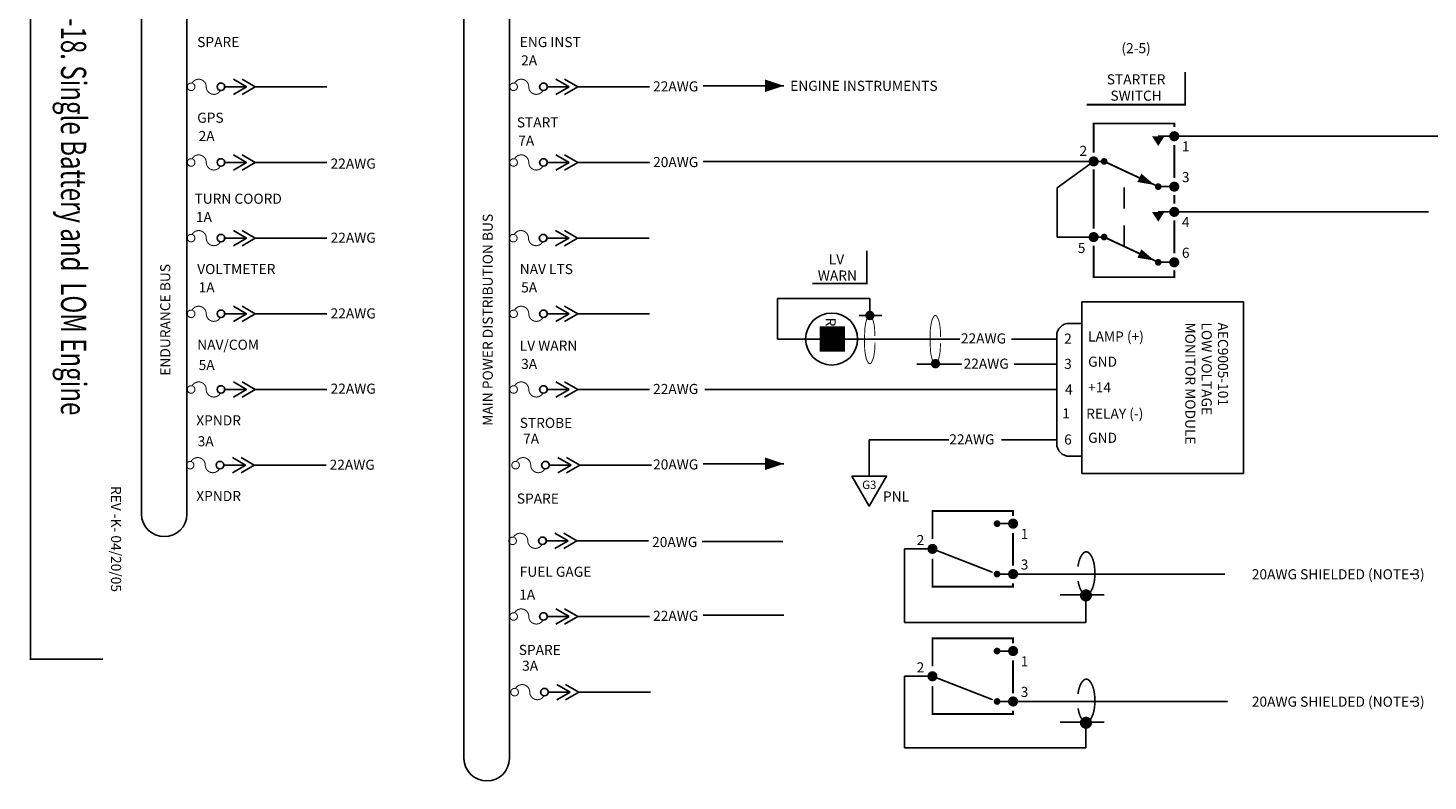
# Model space of a CAD drawing. Extents: x -1.8 to 13.7, y 0.6 to 9.7.
# Drawn here: x -1.8 to 6.5, y 0.9 to 5.4 of the extents above; entities that cross this region are included whole.
import ezdxf
from ezdxf.enums import TextEntityAlignment as Align

# ---------------------------------------------------------------- set-up
doc = ezdxf.new("R2010")
doc.units = 0
doc.header["$LTSCALE"] = 0.5
doc.header["$MEASUREMENT"] = 0
doc.linetypes.add('HIDDEN', pattern=[0.375, 0.25, -0.125])
doc.layers.get('0').update_dxf_attribs({"linetype": 'CONTINUOUS'})
doc.styles.add('ROMANT', font='romant.shx', dxfattribs={"width": 0.7, "oblique": 15})
doc.styles.get("Standard").update_dxf_attribs({"font": 'ROMANS.shx'})

# ---------------------------------------------------------------- blocks, each defined once
blk = doc.blocks.new('ARROWHEAD', base_point=(5.399999999999999, 17.1))
blk.add_lwpolyline([(5.399999999999999, 17.1, 0, 0.075, 0), (5.2875, 17.1, 0.075, 0.075, 0)], format="xyseb")
blk = doc.blocks.new('BBCP')
blk.add_line((0.2299438525270645, 0), (0.3566964805031532, 0))
at = {"color": 7}
for p, q in [((0.3552276689481992, 0), (0.2769986337626751, 0.04516555452281068)), ((0.2769986337626751, -0.04516555452281068), (0.3552276689481992, 0)), ((0.4073033976368174, 0), (0.3290743624512933, 0.04516555452281068)), ((0.3290743624512933, -0.04516555452281068), (0.4073033976368174, 0)), ((0.4073033976368174, 0), (0.8337464384351927, 0))]:
    blk.add_line(p, q, dxfattribs=at)
for points in [[(0.0366770296984944, 0.01951044453741702, 0.006000000000000001, 0.006000000000000001, 39.33880835951041), (0.03859916624609294, 0.01827240556744414, 0.006000000000000001, 0.006000000000000001, 39.33880835951041)], [(0.2007194449185601, -0.02012461179749891, 0.006000000000000001, 0.006000000000000001, -0.7914183192462256), (0.1154702213235623, 0, 0.006000000000000001, 0.006000000000000001, 0.7914183192462259), (0.03022099772856457, 0.02012461179749891, 0.006000000000000001, 0.006000000000000001, 0.7914183192462259)], [(0.2166770296984906, 0.01951044453741702, 0.006000000000000001, 0.006000000000000001, 39.33880835951041), (0.21859916624609, 0.01827240556744414, 0.006000000000000001, 0.006000000000000001, 39.33880835951041)]]:
    blk.add_lwpolyline(points, format="xyseb")
blk.add_circle((0.2025000000000023, 0), 0.02249999999999979)
blk = doc.blocks.new('DOT')
at = {"color": 7}
blk.add_lwpolyline([(-0.01249999999999929, 0, 0.025, 0.025, 1), (0.01249999999999929, 0, 0.025, 0.025, 1)], format="xyseb", close=True, dxfattribs=at)
blk = doc.blocks.new('G3')
blk.add_lwpolyline([(-0.1029910085553745, 0), (3.552713678800501e-15, -0.1783856595406714), (0.1029910085553745, 0)], close=True)
blk.add_text('G3', height=0.04999999998).set_placement((3.552713678800501e-15, -0.07655123656131302), align=Align.CENTER)
blk.add_text('PNL', height=0.06).set_placement((0.08136636393703967, -0.1509795294095824))

msp = doc.modelspace()

# ---------------------------------------------------------------- linework, layer by layer
at = {"color": 7}
for p, q in [((2.717241382699914, 5.03953472666859), (2.236955736982289, 5.03953472666859)), ((5.039914474785921, 4.739495751116335), (8.515962086823299, 4.739495751116335)), ((4.5603430836511, 4.589534726668594), (2.236955736982289, 4.589534726668594)), ((4.343825357194396, 4.431462000875614), (4.5603430836511, 4.589534726668594)), ((4.343825357194396, 4.139534726668596), (4.343825357194396, 4.431462000875614)), ((5.039914474785921, 4.289495751116336), (6.552248645117316, 4.289495751116336)), ((4.5603430836511, 4.139534726668596), (4.343825357194396, 4.139534726668596)), ((3.228525815127925, 3.775005287920119), (2.679457132411933, 3.775005287920119)), ((2.679457132411933, 3.775005287920119), (2.679457132411933, 3.533325503853159)), ((3.228525815127925, 3.661826886268833), (3.228525815127925, 3.775005287920119)), ((4.490503956875163, 3.753593671624205), (4.490503956875163, 2.733798663890723)), ((5.450867444644533, 3.753593671624203), (4.490503956875163, 3.753593671624205)), ((5.450867444644533, 2.733798663890727), (5.450867444644533, 3.753593671624203)), ((3.166020735638728, 3.673172188112747), (3.301355332557971, 3.673172188112747)), ((4.415503956875163, 3.626417430757944), (4.490503956875163, 3.626417430757942)), ((2.679457132411933, 3.533325503853159), (3.620923841088095, 3.533325503853159)), ((3.763732228057513, 3.533325503853162), (3.620923841088095, 3.533325503853161)), ((4.340503956875162, 3.533325503853164), (4.071104938524265, 3.533325503853164)), ((4.340503956875162, 3.551417430757945), (4.340503956875164, 2.910746800922206)), ((3.774093104461393, 3.383325503853162), (3.509388552465314, 3.383325503853162)), ((4.340503956875162, 3.383325503853164), (4.087221861026265, 3.383325503853164)), ((2.247826629677078, 3.233325503853159), (4.340503956875164, 3.233325503853163)), ((3.699281150828353, 2.933325503853163), (3.224712675780721, 2.933325503853163)), ((3.224712675780721, 2.933325503853163), (3.224712675780721, 2.717834873608489)), ((4.340503956875164, 2.933325503853163), (4.013234713267932, 2.933325503853163)), ((4.415503956875163, 2.835746800922204), (4.490503956875163, 2.835746800922204)), ((2.717241382699914, 2.791225027618452), (2.236955736982289, 2.791225027618452)), ((4.490503956875163, 2.733798663890723), (5.450867444644533, 2.733798663890727)), ((2.71141853927921, 2.330005560782691), (2.231132893561584, 2.330005560782691)), ((3.434826858793166, 2.285312249023685), (3.434826858793166, 1.847409665142414)), ((3.601598476909986, 2.285312249023685), (3.434826858793166, 2.285312249023685)), ((4.081169868044809, 2.135273273471429), (5.341167230372919, 2.135273273471429)), ((6.443691988186227, 2.135273273471429), (6.466369076885112, 2.135273273471429)), ((4.62301409601686, 2.012529388324588), (4.361408532538402, 2.012529388324588)), ((4.51461649658787, 2.00858670943544), (4.51461649658787, 1.847409665142415)), ((2.717241382699914, 1.890852030530377), (2.236955736982289, 1.890852030530377)), ((3.601598476909986, 1.527837696268999), (3.434826858793166, 1.527837696268999)), ((3.434826858793166, 1.527837696268999), (3.434826858793166, 1.102761499168707)), ((4.081169868044809, 1.377798720716743), (5.356246009776479, 1.377798720716743)), ((6.443691988186227, 1.377798720716743), (6.466369076885112, 1.377798720716743)), ((4.62301409601686, 1.255054835569902), (4.361408532538402, 1.255054835569902)), ((4.51461649658787, 1.251112156680754), (4.51461649658787, 1.102761499168706))]:
    msp.add_line(p, q, dxfattribs=at)
for p, q in [((4.944642931320002, 4.739495751116335), (5.039914474785921, 4.739495751116335)), ((4.622883309902023, 4.589534726668594), (4.560343083651099, 4.589534726668594)), ((4.944642931320002, 4.439495751116336), (4.622883309902023, 4.589534726668594)), ((4.944642931320002, 4.439495751116336), (5.039914474785921, 4.439495751116336)), ((4.944642931320002, 4.289495751116336), (5.039914474785921, 4.289495751116336)), ((4.622883309902023, 4.139534726668595), (4.560343083651099, 4.139534726668595)), ((4.944642931320002, 3.989495751116339), (4.622883309902023, 4.139534726668595)), ((4.944642931320002, 3.989495751116339), (5.039914474785921, 3.989495751116339)), ((3.985898324578889, 2.435273273471427), (4.081169868044809, 2.435273273471427)), ((3.985898324578889, 2.135273273471428), (4.081169868044809, 2.135273273471429)), ((4.51461649658787, 1.847409665142415), (3.434826858793166, 1.847409665142414)), ((3.985898324578889, 1.677798720716741), (4.081169868044809, 1.677798720716741)), ((3.985898324578889, 1.377798720716742), (4.081169868044809, 1.377798720716743)), ((4.51461649658787, 1.102761499168706), (3.434826858793166, 1.102761499168707))]:
    msp.add_line(p, q)
at = {"linetype": 'HIDDEN'}
msp.add_line((4.742508127290555, 4.08375275821493), (4.742508127290555, 4.533752758214929), dxfattribs=at)
at = {"color": 7}
for points in [[(-1.764122951206857, 6.086194920281473, 0.01, 0.01, 0), (-1.764122951206857, 1.629049822609346, 0.01, 0.01, 0), (-1.331660573711808, 1.629049822609346, 0, 0, 0), (-1.331660573711808, 6.095591171505268, 0, 0, 0), (-1.773524307239359, 6.095591171505268, 0.01, 0.01, 0)], [(2.931053647350023, 3.533325503853159, 0.15, 0.15, 0), (2.954299649178086, 3.533325503853159, 0, 0.15, 0), (3.08215265923242, 3.533325503853159, 0.15, 0.15, 0)], [(3.601598476909986, 2.285312249023685, 0.01, 0.01, 0), (3.880748202881113, 2.176514879138784, 0.06, 0, 0), (3.966393955829949, 2.143134826085789, 0, 0, 0)], [(4.467976958259193, 2.094696677503491, 0.009600000000000001, 0.009600000000000001, 0.005294010005868618), (4.469008643403242, 2.088115349324535, 0.009600000000000001, 0.009600000000000001, 0.05466851896899956), (4.479803564027161, 2.049901015210565, 0.009600000000000001, 0.009600000000000001, 0.09761432446322021), (4.499655755335123, 2.01954389978443, 0.009600000000000001, 0.009600000000000001, 0.2019380871976843), (4.516315482217497, 2.012529388324588, 0.009600000000000001, 0.009600000000000001, 0.2019380871976881), (4.53297520909987, 2.01954389978443, 0.009600000000000001, 0.009600000000000001, 0.09761432446322814), (4.552827400407832, 2.049901015210565, 0.009600000000000001, 0.009600000000000001, 0.05466851896898944), (4.563622321031755, 2.088115349324535, 0.009600000000000001, 0.009600000000000001, 0.04154435050051954), (4.567951132110526, 2.140124103686634, 0.009600000000000001, 0.009600000000000001, 0.04154435050052599), (4.563622321031755, 2.192132858048732, 0.009600000000000001, 0.009600000000000001, 0.05466851896899208), (4.552827400407832, 2.230347192162703, 0.009600000000000001, 0.009600000000000001, 0.0976143244632253), (4.53297520909987, 2.260704307588836, 0.009600000000000001, 0.009600000000000001, 0.2019380871976909), (4.516315482217497, 2.267718819048681, 0.009600000000000001, 0.009600000000000001, 0.2019380871976738), (4.49965575533512, 2.260704307588834, 0.009600000000000001, 0.009600000000000001, 0.09761432446319672), (4.479803564027161, 2.230347192162703, 0.009600000000000001, 0.009600000000000001, 0.0546685189689828), (4.469008643403242, 2.192132858048736, 0.009600000000000001, 0.009600000000000001, 0.009990403471888749), (4.467178599601752, 2.179696292643418, 0.009600000000000001, 0.009600000000000001, 0.04154435050053698)], [(3.601598476909986, 1.527837696268999, 0.01, 0.01, 0), (3.880748202881113, 1.419040326384097, 0.06, 0, 0), (3.966393955829949, 1.385660273331102, 0, 0, 0)], [(4.467976958259193, 1.337222124748805, 0.009600000000000001, 0.009600000000000001, 0.005294010005868618), (4.469008643403242, 1.330640796569848, 0.009600000000000001, 0.009600000000000001, 0.05466851896899956), (4.479803564027161, 1.292426462455878, 0.009600000000000001, 0.009600000000000001, 0.09761432446322021), (4.499655755335123, 1.262069347029743, 0.009600000000000001, 0.009600000000000001, 0.2019380871976843), (4.516315482217497, 1.255054835569902, 0.009600000000000001, 0.009600000000000001, 0.2019380871976881), (4.53297520909987, 1.262069347029743, 0.009600000000000001, 0.009600000000000001, 0.09761432446322814), (4.552827400407832, 1.292426462455878, 0.009600000000000001, 0.009600000000000001, 0.05466851896898944), (4.563622321031755, 1.330640796569848, 0.009600000000000001, 0.009600000000000001, 0.04154435050051954), (4.567951132110526, 1.382649550931947, 0.009600000000000001, 0.009600000000000001, 0.04154435050052599), (4.563622321031755, 1.434658305294046, 0.009600000000000001, 0.009600000000000001, 0.05466851896899208), (4.552827400407832, 1.472872639408016, 0.009600000000000001, 0.009600000000000001, 0.0976143244632253), (4.53297520909987, 1.503229754834149, 0.009600000000000001, 0.009600000000000001, 0.2019380871976909), (4.516315482217497, 1.510244266293994, 0.009600000000000001, 0.009600000000000001, 0.2019380871976738), (4.49965575533512, 1.503229754834147, 0.009600000000000001, 0.009600000000000001, 0.09761432446319672), (4.479803564027161, 1.472872639408016, 0.009600000000000001, 0.009600000000000001, 0.0546685189689828), (4.469008643403242, 1.434658305294049, 0.009600000000000001, 0.009600000000000001, 0.009990403471888749), (4.467178599601752, 1.422221739888731, 0.009600000000000001, 0.009600000000000001, 0.04154435050053698)]]:
    msp.add_lwpolyline(points, format="xyseb", dxfattribs=at)
for points, format in [([(-1.10371452256841, 2.633705048615196), (-1.10371452256841, 2.491572470157577, 0.414213562373095), (-0.9669153980885525, 2.358373322637714, 0.414213562373095), (-0.8337162505686848, 2.491572470157584), (-0.8337162505686848, 2.633705048615196), (-0.8337162505686848, 5.568632385102552, 0.1629412427891178), (-0.8609258994960314, 5.649910876706143, -0.6474322707957655), (-1.080918878270538, 5.643699975783148, 0.1484864543589288), (-1.10371452256841, 5.568632385102552)], "xyb"), ([(0.8147262841374356, 1.180293656460032), (0.8147262841374356, 1.038161078002412, 0.414213562373095), (0.9515254086172931, 0.9049619304825498, 0.414213562373095), (1.084724556137161, 1.038161078002419), (1.084724556137161, 1.180293656460032), (1.084724556137161, 5.568632385102552, 0.1629412427891178), (1.057514907209814, 5.649910876706143, -0.6474322707957655), (0.8375219284353079, 5.643699975783148, 0.1484864543589288), (0.8147262841374356, 5.568632385102552)], "xyb"), ([(5.104505307977265, 5.121482747107009, 0, 0, 0), (4.517919495990282, 5.121482747107009, 0, 0, 0), (4.517919495990282, 4.926617406342031, 0.01125, 0.01125, 0), (5.104505307977265, 4.926617406342031, 0.01125, 0.01125, 0)], "xyseb"), ([(3.211508914279264, 4.058061893291549, 0, 0, 0), (2.887484362690607, 4.058061893291549, 0, 0, 0), (2.887484362690607, 3.863196552526571, 0.01125, 0.01125, 0), (3.211508914279264, 3.863196552526571, 0.01125, 0.01125, 0)], "xyseb"), ([(3.975898324578887, 2.435273273471427, 0.02, 0.02, 1), (3.99589832457889, 2.435273273471427, 0.02, 0.02, 1)], "xyseb"), ([(4.066169868044808, 2.435273273471427, 0.03, 0.03, 1), (4.096169868044809, 2.435273273471427, 0.03, 0.03, 1)], "xyseb"), ([(3.586598476909986, 2.285312249023685, 0.03, 0.03, 1), (3.616598476909987, 2.285312249023685, 0.03, 0.03, 1)], "xyseb"), ([(4.066169868044808, 2.135273273471429, 0.03, 0.03, 1), (4.096169868044809, 2.135273273471429, 0.03, 0.03, 1)], "xyseb"), ([(3.975898324578887, 2.135273273471428, 0.02, 0.02, 1), (3.99589832457889, 2.135273273471428, 0.02, 0.02, 1)], "xyseb"), ([(4.496616496587869, 2.00858670943544, 0.036, 0.036, 1), (4.53261649658787, 2.00858670943544, 0.036, 0.036, 1)], "xyseb"), ([(3.975898324578887, 1.677798720716741, 0.02, 0.02, 1), (3.99589832457889, 1.677798720716741, 0.02, 0.02, 1)], "xyseb"), ([(4.066169868044808, 1.677798720716741, 0.03, 0.03, 1), (4.096169868044809, 1.677798720716741, 0.03, 0.03, 1)], "xyseb"), ([(3.586598476909986, 1.527837696268999, 0.03, 0.03, 1), (3.616598476909987, 1.527837696268999, 0.03, 0.03, 1)], "xyseb"), ([(3.975898324578887, 1.377798720716742, 0.02, 0.02, 1), (3.99589832457889, 1.377798720716742, 0.02, 0.02, 1)], "xyseb"), ([(4.066169868044808, 1.377798720716743, 0.03, 0.03, 1), (4.096169868044809, 1.377798720716743, 0.03, 0.03, 1)], "xyseb"), ([(4.496616496587869, 1.251112156680754, 0.036, 0.036, 1), (4.53261649658787, 1.251112156680754, 0.036, 0.036, 1)], "xyseb")]:
    msp.add_lwpolyline(points, format=format, close=True, dxfattribs=at)
for points in [[(4.560343083651101, 4.640931967813005, 0.0110390673, 0.0110390673, 0), (4.560343083651101, 4.815330739671852, 0.0110390673, 0.0110390673, 0), (5.039914474785923, 4.815330739671852, 0.0110390673, 0.0110390673, 0), (5.039914474785923, 4.795147658249167, 0.0110390673, 0.0110390673, 0)], [(4.944642931320002, 4.739495751116335, 0.07500000000000001, 0, 0), (4.944642931320002, 4.681300592698356, 0, 0, 0)], [(5.039914474785923, 4.687867177945749, 0.0110390673, 0.0110390673, 0), (5.039914474785923, 4.491186297389488, 0.0110390673, 0.0110390673, 0)], [(4.622883309902023, 4.589534726668594, 0.0110390673, 0.0110390673, 0), (4.862132944679085, 4.477970789761264, 0.0110390673, 0.0110390673, 0)], [(4.560343083651101, 4.189459946536127, 0.0110390673, 0.0110390673, 0), (4.560343083651101, 4.542591527534874, 0.0110390673, 0.0110390673, 0)], [(4.923572695633179, 4.449320963376234, 0, 0.05519533649999999, 0), (4.832037148692454, 4.4920046899081, 0.05519533649999999, 0.05519533649999999, 0)], [(5.039914474785923, 4.390610847105034, 0.0110390673, 0.0110390673, 0), (5.039914474785923, 4.339205616959648, 0.0110390673, 0.0110390673, 0)], [(4.944642931320002, 4.289495751116336, 0.07500000000000001, 0, 0), (4.944642931320002, 4.231300592698357, 0, 0, 0)], [(5.039914474785923, 4.238630166675195, 0.0110390673, 0.0110390673, 0), (5.039914474785923, 4.04194928611893, 0.0110390673, 0.0110390673, 0)], [(4.560343083651101, 4.088884496251675, 0.0110390673, 0.0110390673, 0), (4.560343083651101, 3.901075664354903, 0.0110390673, 0.0110390673, 0), (5.039914474785923, 3.901075664354903, 0.0110390673, 0.0110390673, 0), (5.039914474785923, 3.941373835834478, 0.0110390673, 0.0110390673, 0)], [(4.622883309902023, 4.139534726668595, 0.0110390673, 0.0110390673, 0), (4.862132944679085, 4.027970789761264, 0.0110390673, 0.0110390673, 0)], [(4.923572695633179, 3.999320963376237, 0, 0.05519533649999999, 0), (4.832037148692454, 4.042004689908103, 0.05519533649999999, 0.05519533649999999, 0)], [(3.601598476909986, 2.343932259780565, 0.0110390673, 0.0110390673, 0), (3.601598476909986, 2.510312249023686, 0.0110390673, 0.0110390673, 0), (4.081169868044809, 2.510312249023686, 0.0110390673, 0.0110390673, 0), (4.081169868044809, 2.481613419200862, 0.0110390673, 0.0110390673, 0)], [(4.081169868044809, 2.380164143838537, 0.0110390673, 0.0110390673, 0), (4.081169868044809, 2.184511969925484, 0.0110390673, 0.0110390673, 0)], [(3.601598476909986, 2.227990230795051, 0.0110390673, 0.0110390673, 0), (3.601598476909986, 2.060312249023685, 0.0110390673, 0.0110390673, 0), (4.081169868044809, 2.060312249023685, 0.0110390673, 0.0110390673, 0), (4.081169868044809, 2.08064723562596, 0.0110390673, 0.0110390673, 0)], [(3.601598476909986, 1.586457707025878, 0.0110390673, 0.0110390673, 0), (3.601598476909986, 1.752837696268999, 0.0110390673, 0.0110390673, 0), (4.081169868044809, 1.752837696268999, 0.0110390673, 0.0110390673, 0), (4.081169868044809, 1.724138866446175, 0.0110390673, 0.0110390673, 0)], [(4.081169868044809, 1.622689591083851, 0.0110390673, 0.0110390673, 0), (4.081169868044809, 1.427037417170797, 0.0110390673, 0.0110390673, 0)], [(3.601598476909986, 1.470515678040364, 0.0110390673, 0.0110390673, 0), (3.601598476909986, 1.302837696268998, 0.0110390673, 0.0110390673, 0), (4.081169868044809, 1.302837696268998, 0.0110390673, 0.0110390673, 0), (4.081169868044809, 1.323172682871274, 0.0110390673, 0.0110390673, 0)]]:
    msp.add_lwpolyline(points, format="xyseb")
for points in [[(5.024914474785921, 4.739495751116335, 0.03, 0.03, 1), (5.054914474785922, 4.739495751116335, 0.03, 0.03, 1)], [(4.5453430836511, 4.589534726668594, 0.03, 0.03, 1), (4.5753430836511, 4.589534726668594, 0.03, 0.03, 1)], [(4.612883309902025, 4.589534726668594, 0.02, 0.02, 1), (4.632883309902025, 4.589534726668594, 0.02, 0.02, 1)], [(4.934642931320002, 4.439495751116336, 0.02, 0.02, 1), (4.954642931320001, 4.439495751116336, 0.02, 0.02, 1)], [(5.024914474785921, 4.439495751116336, 0.03, 0.03, 1), (5.054914474785922, 4.439495751116336, 0.03, 0.03, 1)], [(5.024914474785921, 4.289495751116336, 0.03, 0.03, 1), (5.054914474785922, 4.289495751116336, 0.03, 0.03, 1)], [(4.5453430836511, 4.139534726668595, 0.03, 0.03, 1), (4.5753430836511, 4.139534726668595, 0.03, 0.03, 1)], [(4.612883309902025, 4.139534726668595, 0.02, 0.02, 1), (4.632883309902025, 4.139534726668595, 0.02, 0.02, 1)], [(4.934642931320002, 3.989495751116339, 0.02, 0.02, 1), (4.954642931320001, 3.989495751116339, 0.02, 0.02, 1)], [(5.024914474785921, 3.989495751116339, 0.03, 0.03, 1), (5.054914474785922, 3.989495751116339, 0.03, 0.03, 1)]]:
    msp.add_lwpolyline(points, format="xyseb", close=True)
at = {"color": 7, "const_width": 0.005555000000000001}
for points in [[(3.250104839204628, 3.421302578824366, -0.07031895975396303), (3.237531480995862, 3.392018176717101, -0.2619666747813656), (3.228525815127899, 3.386952143724669, -0.2619666747814796), (3.219520149259942, 3.392018176717101, -0.07499497938063689), (3.206410683001764, 3.423352119281595, -0.03568366007930628), (3.199908939530001, 3.460081495565329, -0.02597221773043529), (3.197250295341441, 3.511229433941188, -0.01510826703223485), (3.199908939530001, 3.599235040615492, -0.03568366007929624), (3.206410683001764, 3.635964416899212, -0.07499497938063124), (3.219520149259942, 3.667298359463707, -0.2619666747814351), (3.228525815127899, 3.672364392456148, -0.2619666747814351), (3.237531480995862, 3.667298359463707, -0.07499497938063124), (3.250640947254041, 3.635964416899212, -0.01857071372625015), (3.254679993144741, 3.616958738082768, -0.01510826703223042)], [(3.259236827980013, 3.551806847903243, 0.008145081240555014), (3.257142690725818, 3.599235040615492, 0.03568366007929624), (3.250640947254059, 3.635964416899212, 0.07499497938063124), (3.23753148099588, 3.667298359463707, 0.2619666747814351), (3.22852581512792, 3.672364392456148, 0.2619666747814351), (3.219520149259957, 3.667298359463707, 0.07499497938063124), (3.206410683001778, 3.635964416899212, 0.01857071372625015), (3.202371637111074, 3.616958738082768)], [(3.640288930399853, 3.638588980315229, 0.07031895975396303), (3.627715572191088, 3.667873382422495, 0.2619666747813656), (3.618709906323126, 3.672939415414926, 0.2619666747814796), (3.609704240455168, 3.667873382422495, 0.07499497938063689), (3.596594774196989, 3.636539439857999, 0.03568366007930628), (3.590093030725228, 3.599810063574265, 0.02597221773043529), (3.587434386536668, 3.548662125198406, 0.01510826703223485), (3.590093030725228, 3.460656518524101, 0.03568366007929624), (3.596594774196989, 3.423927142240383, 0.07499497938063124), (3.609704240455168, 3.392593199675887, 0.2619666747814351), (3.618709906323126, 3.387527166683447, 0.2619666747814351), (3.627715572191088, 3.392593199675887, 0.07499497938063124), (3.640825038449266, 3.423927142240383, 0.01857071372625015), (3.644864084339968, 3.442932821056828, 0.01510826703223042)], [(3.597130882246418, 3.638588980315229, -0.07031895975396302), (3.609704240455184, 3.667873382422495, -0.2619666747813656), (3.618709906323145, 3.672939415414926, -0.2619666747814796), (3.627715572191107, 3.667873382422495, -0.07499497938063689), (3.640825038449286, 3.636539439857999, -0.03568366007930628), (3.647326781921043, 3.599810063574265, -0.02597221773043529), (3.649985426109604, 3.548662125198406, -0.0004345557981411695), (3.6499832587781, 3.546129107615042, -0.0004345557981411695)], [(3.206946791051191, 3.421302578824366, 0.07031895975396302), (3.219520149259957, 3.392018176717101, 0.2619666747813656), (3.22852581512792, 3.386952143724669, 0.2619666747814796), (3.23753148099588, 3.392018176717101, 0.07499497938063689), (3.250640947254059, 3.423352119281595, 0.03568366007930628), (3.257142690725818, 3.460081495565329, 0.02597221773043529), (3.259801334914378, 3.511229433941188, 0.0004345557981411695), (3.259799167582873, 3.513762451524552, 0.0004345557981411695)], [(3.649420919175238, 3.508084711236351, -0.008145081240555014), (3.647326781921043, 3.460656518524101, -0.03568366007929624), (3.640825038449286, 3.423927142240383, -0.07499497938063124), (3.627715572191107, 3.392593199675887, -0.2619666747814351), (3.618709906323145, 3.387527166683447, -0.2619666747814351), (3.609704240455184, 3.392593199675887, -0.07499497938063124), (3.596594774197005, 3.423927142240383, -0.01857071372625015), (3.5925557283063, 3.442932821056828)]]:
    msp.add_lwpolyline(points, format="xyb", dxfattribs=at)
at = {"color": 7, "const_width": 0.027775}
for points in [[(3.243215241384071, 3.673172188112747, 1), (3.215440241384073, 3.673172188112747, 1)], [(3.633399332579296, 3.386719371026847, -1), (3.605624332579298, 3.386719371026847, -1)]]:
    msp.add_lwpolyline(points, format="xyb", close=True, dxfattribs=at)
at = {"color": 7}
msp.add_circle((3.001808543685167, 3.533325503853159), 0.1546164609606612, dxfattribs=at)
for centre, start, end in [((4.415503956875163, 3.551417430757943), 89.99999999999858, 180.0000000000001), ((4.415503956875163, 2.910746800922202), 180, 270)]:
    msp.add_arc(centre, 0.075, start, end, dxfattribs=at)

# ---------------------------------------------------------------- block references
for name, p in [('BBCP', (-0.8337162505686848, 5.033325503853154)), ('BBCP', (1.084724556137161, 5.033325503853147)), ('ARROWHEAD', (2.717241382699914, 5.03953472666859)), ('BBCP', (-0.8337162505686848, 4.583325503853159)), ('BBCP', (1.084724556137161, 4.583325503853159)), ('BBCP', (-0.8337162505686848, 4.133325503853156)), ('BBCP', (1.08305829921998, 4.133325503853172)), ('BBCP', (-0.8337162505686848, 3.683325503853153)), ('BBCP', (1.084724556137161, 3.683325503853153)), ('BBCP', (-0.8337162505686848, 3.233325503853157)), ('BBCP', (1.084724556137161, 3.233325503853157)), ('BBCP', (-0.839539093989389, 2.78332550385316)), ('BBCP', (1.096370242978569, 2.783325503853144)), ('ARROWHEAD', (2.717241382699914, 2.791225027618452)), ('G3', (3.225663193529055, 2.717834873608489)), ('BBCP', (1.078901712716457, 2.333325503853157)), ('BBCP', (1.084724556137161, 1.883325503853152)), ('BBCP', (1.090547399557865, 1.433325503853148))]:
    msp.add_blockref(name, p, dxfattribs=at)
at = {"color": 7, "xscale": 0.4800000000000001, "yscale": 0.4800000000000001, "zscale": 0.4800000000000001}
for p in [(4.516315482217497, 2.012529388324588), (4.516315482217497, 1.255054835569902)]:
    msp.add_blockref('DOT', p, dxfattribs=at)

# ---------------------------------------------------------------- texts
at = {"color": 7, "style": 'ROMANT', "oblique": 15, "width": 0.7}
msp.add_text('Figure Z-18. Single Battery and  LOM Engine', height=0.15, rotation=270, dxfattribs=at).set_placement((-1.582413287047997, 5.981247245613353))
at = {"color": 7}
for s, height, p in [('SPARE', 0.06, (-0.7719024138763899, 5.269400763008745)), ('ENG INST', 0.06, (1.146538392829456, 5.269400763008731)), ('2A', 0.06, (1.154927178603938, 5.160439916002629)), ('22AWG', 0.05999961599994003, (1.939760486164467, 5.005803354563328)), ('ENGINE INSTRUMENTS', 0.06, (2.755239671572248, 5.008787247982466)), ('GPS', 0.06, (-0.7719024138763899, 4.819400763008742)), ('START', 0.06, (1.129069862567343, 4.791773550924646)), ('2A', 0.06, (-0.7635136281019079, 4.71043991600264)), ('7A', 0.06, (1.137458648341825, 4.682812703918543)), ('22AWG', 0.05999961599994003, (0.02131967945862101, 4.546596491341433)), ('20AWG', 0.05999961599994003, (1.939760486164467, 4.55580335456334)), ('TURN COORD', 0.06, (-0.7881542561629971, 4.337629597668604)), ('1A', 0.06, (-0.7797654703885151, 4.228668750662495)), ('22AWG', 0.05999961599994003, (0.02131967945862101, 4.105803354563337)), ('VOLTMETER', 0.06, (-0.7719024138763899, 3.919400763008744)), ('NAV LTS', 0.06, (1.146538392829456, 3.919400763008744)), ('1A', 0.06, (-0.7635136281019079, 3.810439916002634)), ('5A', 0.06, (1.154927178603938, 3.810439916002634)), ('22AWG', 0.05999961599994003, (0.02131967945862101, 3.655803354563337)), ('LAMP (+)', 0.06, (4.527455448341133, 3.518362346816569)), ('NAV/COM', 0.06, (-0.7719024138763899, 3.469400763008741)), ('LV WARN', 0.06, (1.146538392829456, 3.464252612195493)), ('22AWG', 0.05999961599994003, (3.770736765497155, 3.506705019975544)), ('3A', 0.06, (1.154927178603938, 3.355291765189383)), ('22AWG', 0.05999961599994003, (3.786657721691142, 3.356705019975545)), ('GND', 0.06, (4.527455448341133, 3.36836234681657)), ('5A', 0.06, (-0.7635136281019079, 3.348713023764404)), ('22AWG', 0.05999961599994003, (0.02131967945862101, 3.208001080915658)), ('22AWG', 0.05999961599994003, (1.939760486164467, 3.206264750087552)), ('+14', 0.06, (4.527455448341133, 3.215863460632453)), ('RELAY (-)', 0.06, (4.515938006061855, 3.059623056884475)), ('XPNDR', 0.06, (-0.7777252572970941, 3.01940076300875)), ('STROBE', 0.06, (1.146425633891726, 3.004608628559538)), ('3A', 0.06, (-0.7693364715226121, 2.895536625046443)), ('7A', 0.06, (1.166572865445346, 2.910439916002625)), ('22AWG', 0.05999961599994003, (3.701823939018308, 2.906705019975544)), ('GND', 0.06, (4.527455448341135, 2.91586346063245)), ('22AWG', 0.05999961599994003, (0.01549683603791685, 2.755803354563341)), ('20AWG', 0.05999961599994003, (1.939760486164467, 2.757493655513191)), ('XPNDR', 0.06, (-0.7777252572970941, 2.569400763008748)), ('SPARE', 0.06, (1.128957103629613, 2.554608628559551)), ('20AWG', 0.05999961599994003, (1.933937642743762, 2.29627418867743)), ('FUEL GAGE', 0.06, (1.146538392829456, 2.119400763008738)), ('1A', 0.06, (1.143168732824799, 1.983524385582808)), ('22AWG', 0.05999961599994003, (1.939760486164467, 1.857120658425115)), ('SPARE', 0.06, (1.140602790471021, 1.654608628559542)), ('3A', 0.06, (1.160750022024642, 1.560439916002629))]:
    msp.add_text(s, height=height, dxfattribs=at).set_placement(p)
for s, height, p in [('(2-5)', 0.06, (4.812994694327785, 5.233057853334803)), ('STARTER', 0.06, (4.812994694327785, 5.047592217757061)), ('SWITCH', 0.06, (4.812994694327785, 4.950449360614204)), ('LV', 0.05999999999994002, (3.030580678757786, 3.977761921100384)), ('WARN', 0.05999999999994002, (3.035964179194004, 3.880911498712488)), ('2', 0.06, (4.407650779297139, 3.505559665018102)), ('3', 0.06, (4.407650779297139, 3.355559665018103)), ('4', 0.06, (4.4126426350449, 3.202885544271388)), ('1', 0.06, (4.396133337017861, 3.060828594472031)), ('6', 0.06, (4.407650779297141, 2.905559665018102)), ('20AWG SHIELDED (NOTE 3)', 0.05999999999994002, (6.015083995548956, 2.104191571127287)), ('20AWG SHIELDED (NOTE 3)', 0.05999999999994002, (6.015083995548956, 1.3467170183726))]:
    msp.add_text(s, height=height, dxfattribs=at).set_placement(p, align=Align.CENTER)
for s, p in [('2', (4.499109291648366, 4.622396972005882)), ('1', (5.108011036003819, 4.64856450495372)), ('3', (5.108011036003819, 4.466200484867047)), ('4', (5.108011036003819, 4.198564504953721)), ('5', (4.488795220087794, 4.044710947889074)), ('6', (5.108011036003819, 4.016200484867047)), ('2', (3.530050613346679, 2.307869223291476)), ('1', (4.149266429262704, 2.34434202730881)), ('3', (4.149266429262704, 2.161978007222139)), ('2', (3.530050613346679, 1.550394670536789)), ('1', (4.149266429262704, 1.586867474554124)), ('3', (4.149266429262704, 1.404503454467452))]:
    msp.add_text(s, height=0.06).set_placement(p, align=Align.CENTER)
for s, rotation, p in [('MAIN POWER DISTRIBUTION BUS', 90, (0.9861832415863034, 3.647411981766075)), ('ENDURANCE BUS', 90, (-0.9322575651195422, 3.647411981766075)), ('R', 270, (2.966118518263434, 3.634191227609938))]:
    msp.add_text(s, height=0.05999999999994002, rotation=rotation, dxfattribs=at).set_placement(p, align=Align.CENTER)
for s, p in [('MONITOR MODULE', (5.105593276301036, 3.631566979968734)), ('LOW VOLTAGE', (5.202736133443892, 3.631566979968734)), ('AEC9005-101', (5.299878990586752, 3.631566979968734)), ('REV -K- 04/20/05', (-1.284654582900465, 2.65925147238939))]:
    msp.add_text(s, height=0.06, rotation=270, dxfattribs=at).set_placement(p)

doc.saveas('drawing.dxf')
